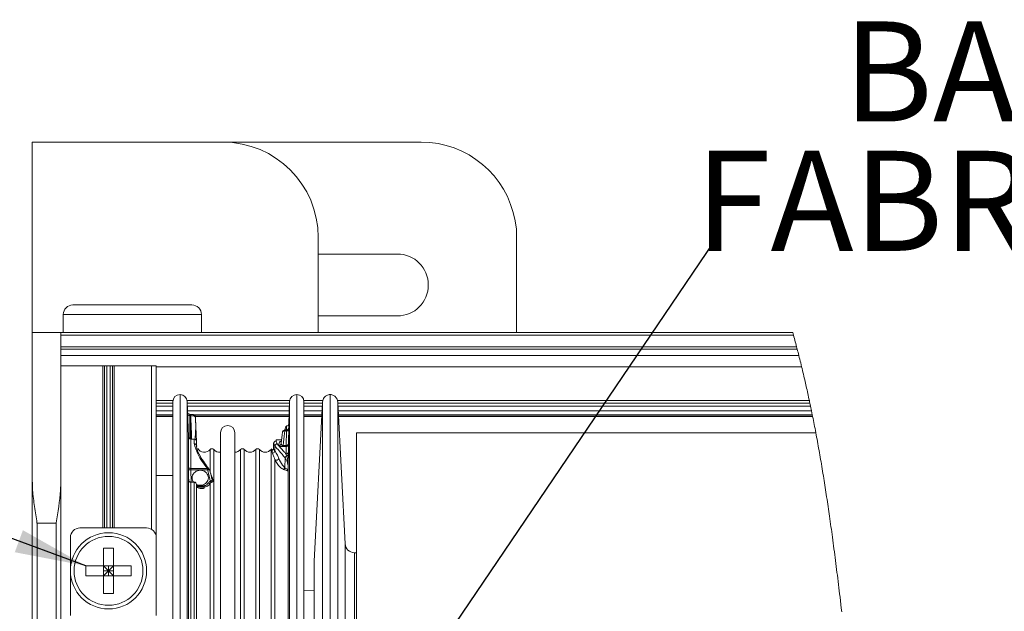
# Model space of a CAD drawing. Units: millimetres. Extents: x 13 to 407, y 10 to 287.
# Drawn here: x 72 to 107, y 110 to 131 of the extents above; entities that cross this region are included whole.
import ezdxf

# ---------------------------------------------------------------- set-up
doc = ezdxf.new("R2010")
doc.units = ezdxf.units.MM
doc.layers.add('BORDTITLE', color=1, linetype='Continuous')
doc.styles.add('SLDTEXTSTYLE3', font='GOTHIC.TTF', dxfattribs={"width": 0.913})
doc.styles.get("Standard").update_dxf_attribs({"font": 'GOTHIC.TTF'})
doc.dimstyles.new('SLDDIMSTYLE3', dxfattribs={"dimtxt": 0.18, "dimasz": 0.62, "dimexe": 0, "dimexo": 0.0625, "dimgap": 0, "dimtad": 0, "dimtih": 1, "dimtoh": 1, "dimdec": 0, "dimrnd": 1e-09, "dimzin": 0, "dimdsep": 46, "dimtxsty": 'Standard', "dimblk1": 'DOT', "dimblk2": 'DOT', "dimsah": 1, "dimcen": 0.09, "dimadec": 0, "dimazin": 0, "dimtfac": 0.62, "dimtdec": 0, "dimtofl": 0, "dimtmove": 0, "dimatfit": 3, "dimldrblk": 'DOT', "dimfxl": 1, "dimfrac": 2, "dimtolj": 1, "dimtzin": 0, "dimarcsym": 0})
doc.dimstyles.new('SLDDIMSTYLE7', dxfattribs={"dimtxt": 0.18, "dimasz": 2.5, "dimexe": 0, "dimexo": 0.0625, "dimgap": 0, "dimtad": 0, "dimtih": 1, "dimtoh": 1, "dimdec": 0, "dimrnd": 1e-09, "dimzin": 0, "dimdsep": 46, "dimtxsty": 'Standard', "dimsah": 1, "dimcen": 0.09, "dimadec": 0, "dimazin": 0, "dimtfac": 2.5, "dimtdec": 0, "dimtofl": 0, "dimtmove": 0, "dimatfit": 3, "dimfxl": 1, "dimfrac": 2, "dimtolj": 1, "dimtzin": 0, "dimarcsym": 0})

# ---------------------------------------------------------------- blocks, each defined once
blk = doc.blocks.new('SW_NOTE_15')
at = {"layer": 'BORDTITLE', "color": 0, "char_height": 3.5, "attachment_point": 2, "style": 'SLDTEXTSTYLE3'}
for s, insert in [('BARREL ASSEMBLY WITH', (31.842, 7.355)), ('FABRIC AND HEM BAR FITTED', (31.681, 2.829))]:
    blk.add_mtext(s, dxfattribs=dict(at, insert=insert))
blk = doc.blocks.new('_DOT')
at = {"color": 0, "linetype": 'ByBlock', "lineweight": -2}
blk.add_line((-0.5, 0), (-1, 0), dxfattribs=at)
at = {"color": 0, "linetype": 'ByBlock', "const_width": 0.5}
blk.add_lwpolyline([(-0.25, 0, 1), (0.25, 0, 1)], format="xyb", close=True, dxfattribs=at)

msp = doc.modelspace()

# ---------------------------------------------------------------- linework, layer by layer
at = {"color": 7, "linetype": 'Continuous', "lineweight": 0}
for p, q in [((72.9315647, 126.7320225), (72.9315647, 120.0653621)), ((79.598225, 126.7320225), (72.9315647, 126.7320225)), ((79.598225, 126.7320225), (86.5315565, 126.7320225)), ((89.8142624, 123.977513), (89.8648866, 123.690318)), ((89.8648866, 123.690318), (89.8648866, 120.0653621)), ((82.9315552, 123.3986923), (82.9315552, 120.0653621)), ((85.6982438, 122.8153615), (82.9315552, 122.8153615)), ((76.4315494, 121.0320303), (74.3482082, 121.0320303)), ((78.5148907, 121.0320303), (76.4315494, 121.0320303)), ((74.014899, 120.6986814), (74.014899, 120.0653621)), ((78.8482396, 120.0653621), (78.8482396, 120.6986814)), ((82.9315552, 120.6486929), (85.6982438, 120.6486929)), ((72.9315647, 120.0653621), (72.9315647, 114.8800561)), ((73.9315717, 120.0653621), (72.9315647, 120.0653621)), ((73.9315717, 114.8800561), (73.9315717, 120.0653621)), ((73.9315717, 120.0653621), (99.5264022, 120.0653621)), ((99.5494493, 119.982015), (73.9315717, 119.982015)), ((73.9315717, 119.5663521), (99.6611882, 119.5663521)), ((99.6816524, 119.4880514), (73.9315717, 119.4880514)), ((73.9315717, 119.2703753), (99.7376411, 119.2703753)), ((99.7389126, 119.2653486), (73.9315717, 119.2653486)), ((75.3970512, 118.8987006), (73.9315717, 118.8987006)), ((75.4559803, 118.8987006), (75.3970512, 118.8987006)), ((75.4559803, 118.8987006), (75.5393076, 118.8987006)), ((75.6571659, 118.8987006), (75.5393076, 118.8987006)), ((75.6571659, 118.8987006), (75.7404932, 118.8987006)), ((75.7994223, 118.8987006), (75.7404932, 118.8987006)), ((77.0982075, 118.8987006), (75.7994223, 118.8987006)), ((77.2649018, 118.8987006), (77.0982075, 118.8987006)), ((77.2649018, 112.8986983), (77.2649018, 118.8987006)), ((77.2649018, 117.6027366), (77.8482326, 117.6027366)), ((77.8482326, 96.7932253), (77.8482326, 117.6486918)), ((78.3911515, 116.4243329), (78.3480772, 117.657414)), ((78.3499845, 117.6027366), (81.9297998, 117.6027366)), ((81.9317071, 117.657414), (81.9044082, 116.8753613)), ((82.4315517, 96.7932253), (82.4315517, 117.6486918)), ((82.4315517, 117.6027366), (83.0827125, 117.6027366)), ((83.0838252, 117.6238367), (82.793034, 112.0751012)), ((83.8716396, 112.6820156), (83.6126376, 117.6238367)), ((83.6137502, 117.6027366), (100.1241971, 117.6027366)), ((77.2649018, 117.1899149), (77.8482326, 117.1899149)), ((77.2649018, 117.1320189), (77.8482326, 117.1320189)), ((78.4397491, 117.2060876), (78.4396299, 117.2052929)), ((78.4741609, 117.2068625), (78.4397491, 117.2068625)), ((78.4741609, 117.1607285), (78.4435241, 117.1607285)), ((78.4779756, 117.2063856), (78.4741609, 117.2064254)), ((78.5821248, 117.1899149), (81.9153754, 117.1899149)), ((78.6334245, 117.1320189), (81.9133489, 117.1320189)), ((78.6357292, 117.1146143), (78.6357292, 117.1161839)), ((82.4315517, 117.1899149), (83.0610959, 117.1899149)), ((82.4315517, 117.1320189), (83.0580362, 117.1320189)), ((83.6353668, 117.1899149), (100.2094317, 117.1899149)), ((83.6383868, 117.1320189), (100.2210745, 117.1320189)), ((81.8215975, 116.7983322), (81.7837684, 116.7803316)), ((80.0149012, 88.7216835), (80.0149012, 116.5653575)), ((81.7647346, 116.6619965), (81.7647346, 116.6265119)), ((81.7647346, 116.6619965), (81.8218359, 116.6619965)), ((81.8199683, 116.6265119), (81.7647346, 116.6265119)), ((81.8044711, 116.1156008), (81.8199683, 116.6265119)), ((100.3314225, 116.5653575), (84.2649111, 116.5653575)), ((84.2649111, 88.5653604), (84.2649111, 116.5653575)), ((78.5914231, 116.3439064), (78.4743993, 116.3439064)), ((78.6790419, 116.139383), (78.6747106, 116.2634799)), ((78.6747106, 116.1017327), (78.6747106, 116.1018917)), ((78.6842474, 116.0953749), (78.6790419, 116.139383)), ((81.3676088, 116.0240282), (81.3739268, 116.1916364)), ((81.417319, 116.1021102), (81.3739268, 116.1916364)), ((81.417319, 116.1021102), (81.4108023, 115.9278263)), ((81.645724, 116.3108457), (81.4567376, 116.3108457)), ((81.4567376, 116.302203), (81.456817, 116.3096536)), ((81.4571747, 116.2715066), (81.4998913, 116.1778876)), ((81.7089447, 116.1156008), (81.8044711, 116.1156008)), ((81.7089447, 116.1156008), (81.7089447, 116.0806724)), ((81.8044711, 116.0806724), (81.7089447, 116.0806724)), ((81.8044313, 115.8160874), (81.8044711, 116.0806724)), ((81.8044711, 116.0806724), (81.8044711, 116.1156008)), ((81.8877586, 116.1597281), (81.8877189, 115.8935337)), ((81.8877189, 115.8935337), (81.887401, 115.8203392)), ((81.765887, 115.3393695), (81.7753443, 115.6865467)), ((77.2649018, 115.0653669), (77.8482326, 115.0653669)), ((78.4743993, 115.3083154), (79.0608295, 115.3083154)), ((79.0608295, 115.2631351), (78.476108, 115.2631351)), ((79.0608295, 115.2631351), (79.0608295, 115.3083154)), ((79.1263946, 115.2638504), (79.1407792, 115.2425119)), ((81.8819571, 115.3434822), (81.8786987, 115.2247497)), ((72.9315647, 114.8800561), (72.9315647, 99.8672156)), ((73.9315717, 99.8672156), (73.9315717, 114.8800561)), ((78.4764656, 114.8286967), (78.4743993, 114.8286967)), ((78.5914231, 114.837856), (78.4764656, 114.837856)), ((78.4764656, 114.8286967), (78.4764656, 114.837856)), ((78.5914231, 114.8286967), (78.4764656, 114.8286967)), ((78.6790419, 114.6945863), (78.6747106, 114.7571116)), ((78.6790419, 114.6945863), (78.678883, 114.6976857)), ((78.9455144, 114.7109974), (78.9455144, 114.6671681)), ((78.9455144, 114.6262198), (78.9455144, 114.6671681)), ((73.0982193, 102.2766738), (73.0982193, 113.398682)), ((73.0982193, 113.398682), (73.7648774, 113.398682)), ((73.7648774, 113.398682), (73.7648774, 102.2766738)), ((76.9315529, 113.2320274), (74.5982298, 113.2320274)), ((74.2648809, 110.1653485), (74.2648809, 112.8986983)), ((77.2649018, 110.1653485), (77.2649018, 112.8986983)), ((75.424668, 111.9055856), (75.424668, 112.5213811)), ((75.7718055, 111.9055856), (75.7718055, 112.5213811)), ((84.2649111, 112.3647202), (84.1971207, 112.3662103)), ((75.424668, 111.9055856), (74.8088726, 111.9055856)), ((75.424668, 111.5584482), (75.424668, 111.9055856)), ((75.424668, 111.9055856), (75.7718055, 111.9055856)), ((75.5982368, 111.7320169), (75.424668, 111.9055856)), ((75.7718055, 111.9055856), (75.5982368, 111.7320169)), ((75.5982368, 111.9055856), (75.5982368, 111.7320169)), ((76.3876009, 111.9055856), (75.7718055, 111.9055856)), ((75.7718055, 111.5584482), (75.7718055, 111.9055856)), ((75.5982368, 111.7320169), (75.424668, 111.7320169)), ((75.424668, 111.5584482), (75.5982368, 111.7320169)), ((75.5982368, 111.7320169), (75.7718055, 111.5584482)), ((75.7718055, 111.7320169), (75.5982368, 111.7320169)), ((75.5982368, 111.7320169), (75.5982368, 111.5584482)), ((75.424668, 111.5584482), (74.8088726, 111.5584482)), ((75.424668, 110.9426726), (75.424668, 111.5584482)), ((75.424668, 111.5584482), (75.7718055, 111.5584482)), ((75.7718055, 110.9426726), (75.7718055, 111.5584482)), ((76.3876009, 111.5584482), (75.7718055, 111.5584482)), ((82.7925571, 111.0474774), (82.4315517, 111.0537756))]:
    msp.add_line(p, q, dxfattribs=at)
at = {"color": 8, "linetype": 'Continuous', "lineweight": 0}
for p, q in [((76.4315494, 120.6986814), (74.014899, 120.6986814)), ((78.8482396, 120.6986814), (76.4315494, 120.6986814)), ((75.3970512, 118.8987006), (75.3970512, 113.2320274)), ((75.4559803, 113.2320274), (75.4559803, 118.8987006)), ((75.5393076, 118.8987006), (75.5393076, 113.2320274)), ((75.6571659, 113.2320274), (75.6571659, 118.8987006)), ((75.7404932, 118.8987006), (75.7404932, 113.2320274)), ((75.7994223, 113.2320274), (75.7994223, 118.8987006)), ((77.0982075, 118.8987006), (77.0982075, 113.1873636)), ((99.836704, 118.8715606), (77.2649018, 118.8715606)), ((78.0982145, 96.69754), (78.0982145, 117.8986936)), ((82.1815698, 96.69754), (82.1815698, 117.8986936)), ((83.3482314, 94.4399346), (83.3482314, 117.8820043)), ((77.8511334, 117.6867991), (77.2649018, 117.6867991)), ((77.8482326, 117.4950708), (77.2649018, 117.4950708)), ((81.9344887, 117.6867991), (78.3452956, 117.6867991)), ((78.3480772, 96.7898676), (78.3480772, 117.657414)), ((81.9260248, 117.4950708), (78.3537595, 117.4950708)), ((81.9317071, 96.7898676), (81.9317071, 117.657414)), ((83.0927261, 117.6867991), (82.4286509, 117.6867991)), ((83.07707, 117.4950708), (82.4315517, 117.4950708)), ((83.0851365, 87.5068216), (83.0851365, 117.6398505)), ((100.1063554, 117.6867991), (83.6037366, 117.6867991)), ((100.1468071, 117.4950708), (83.6193928, 117.4950708)), ((77.8482326, 117.3276413), (77.2649018, 117.3276413)), ((77.8482326, 117.1441782), (77.2649018, 117.1441782)), ((81.9201835, 117.3276413), (78.3596007, 117.3276413)), ((78.4741609, 117.1607285), (78.4741609, 117.2068625)), ((81.913786, 117.1441782), (78.6294111, 117.1441782)), ((83.0682882, 117.3276413), (82.4315517, 117.3276413)), ((83.058672, 117.1441782), (82.4315517, 117.1441782)), ((100.1814175, 117.3276413), (83.6281348, 117.3276413)), ((100.2186505, 117.1441782), (83.637751, 117.1441782)), ((78.3911515, 115.3826822), (78.3911515, 116.4243329)), ((78.4743993, 116.3439064), (78.4743993, 115.3083154)), ((78.5914231, 116.1813645), (78.5914231, 116.3439064)), ((78.6747106, 116.2634799), (78.6747106, 116.1019712)), ((78.6790419, 116.139085), (78.6790419, 116.139383)), ((81.3739268, 116.1916364), (81.3734897, 116.1852388)), ((81.456817, 116.3096536), (81.4571747, 116.2715066)), ((79.1486868, 115.1779998), (79.1486868, 115.9759669)), ((79.2756844, 97.4333394), (79.2756844, 115.9759669)), ((80.2153715, 97.4333394), (80.2153715, 115.9759669)), ((80.3423691, 97.4333394), (80.3423691, 115.9759669)), ((80.7487139, 97.4333394), (80.7487139, 115.9759669)), ((80.8756718, 97.4333394), (80.8756718, 115.9759669)), ((81.2820562, 97.4333394), (81.2820562, 115.9759669)), ((81.4090141, 89.154751), (81.4090141, 115.6246969)), ((78.476108, 115.2631351), (78.4872342, 114.837856)), ((81.8786987, 88.9913349), (81.8786987, 115.2247497)), ((78.3911515, 88.706385), (78.3911515, 114.9352897)), ((78.4743993, 114.8286967), (78.4743993, 88.7868115)), ((78.5914231, 114.8286967), (78.5914231, 114.837856)), ((78.5914231, 88.7868115), (78.5914231, 114.8286967)), ((78.6747106, 114.7571116), (78.6745517, 114.7603103)), ((78.6747106, 114.7571116), (78.6747106, 88.8672381)), ((78.677969, 114.7109974), (78.9455144, 114.7109974)), ((78.6790419, 88.9913349), (78.6790419, 114.6945863)), ((78.9455144, 114.6671681), (78.6945391, 114.6671681)), ((79.1486868, 89.154751), (79.1486868, 114.7812514)), ((78.760144, 114.6262198), (78.9455144, 114.6262198)), ((83.8716396, 97.2043384), (83.8716396, 112.6820156)), ((84.1971207, 112.3662103), (84.1971207, 97.3716884)), ((82.793034, 112.0751012), (82.793034, 97.5259651))]:
    msp.add_line(p, q, dxfattribs=at)
at = {"color": 7, "linetype": 'Continuous', "lineweight": 0, "flags": 128}
for points in [[(101.2395192, 110.2920481), (101.2242206, 110.422185), (101.2088824, 110.5522423), (101.1934646, 110.6821804), (101.1780072, 110.8120192), (101.1648147, 110.922109), (101.1515824, 111.0321193), (101.1383105, 111.1420501), (101.1249193, 111.2519015), (101.1115281, 111.3616932), (101.0980177, 111.4713856), (101.0852623, 111.57476), (101.0723877, 111.6780548), (101.0595131, 111.7812702), (101.0465193, 111.884426), (101.0334858, 111.9875221), (101.020333, 112.0905388), (101.0071405, 112.193476), (100.9938686, 112.2963537), (100.9805171, 112.3991518), (100.9670862, 112.5018903), (100.9538142, 112.6027215), (100.9404231, 112.7034733), (100.9269921, 112.8041654), (100.913442, 112.904778), (100.9008456, 112.9978407), (100.8881299, 113.0908637), (100.8753745, 113.1838072), (100.8624999, 113.2766911), (100.8495458, 113.3695154), (100.836552, 113.4622801), (100.8233993, 113.5549852), (100.8113194, 113.6399218), (100.7991203, 113.724779), (100.7868815, 113.8095964), (100.7745235, 113.8943741), (100.762086, 113.9790921), (100.7496087, 114.0637506), (100.7370123, 114.1483495), (100.7243364, 114.2329086), (100.7115412, 114.3174081), (100.6987064, 114.401848), (100.6857523, 114.4862482), (100.6727187, 114.5705888), (100.6603607, 114.6500616), (100.6478835, 114.7294749), (100.6353665, 114.8088484), (100.6227303, 114.8881822), (100.6100146, 114.9674563), (100.5964248, 115.051479), (100.5827555, 115.135462), (100.5689669, 115.2193654), (100.5550989, 115.3032292), (100.5411117, 115.3870333), (100.5270052, 115.4707778), (100.5136141, 115.5496944), (100.5001434, 115.6285513), (100.4865536, 115.7073685), (100.4728842, 115.7861261), (100.4590957, 115.864844), (100.4451879, 115.9435023), (100.4312007, 116.0221208), (100.417134, 116.1006797), (100.4029481, 116.179179), (100.388643, 116.2576386), (100.3744968, 116.3346478), (100.3602314, 116.4115974), (100.3458866, 116.4885073), (100.3314225, 116.5653575), (100.3179519, 116.6363467), (100.3044018, 116.7072762), (100.2907722, 116.7781859), (100.2770234, 116.8490359), (100.2631553, 116.9198462), (100.2492476, 116.9906168), (100.2352206, 117.0613477), (100.2210745, 117.1320189), (100.2186505, 117.1441782), (100.2094317, 117.1899149), (100.1954842, 117.258798), (100.1814175, 117.3276413), (100.1699337, 117.383471), (100.1584101, 117.4392808), (100.1468071, 117.4950708), (100.1355219, 117.5489136), (100.1241971, 117.6027366), (100.1152961, 117.6447778), (100.1063554, 117.6867991), (100.0930437, 117.7490462), (100.0796525, 117.8112536), (100.0661819, 117.8734212), (100.0526317, 117.935569), (100.0390021, 117.997677), (100.0252533, 118.0597453), (100.0122198, 118.1182373), (99.9991465, 118.1766896), (99.985954, 118.2351221), (99.972682, 118.2935147), (99.9593703, 118.3518677), (99.9443897, 118.4169758), (99.9292899, 118.4820442), (99.9141105, 118.547053), (99.8988518, 118.612042), (99.8834738, 118.6769713), (99.8679766, 118.7418807), (99.8523999, 118.8067306), (99.836704, 118.8715606), (99.8206902, 118.9373045), (99.8045572, 119.0029888), (99.788305, 119.0686334), (99.7719733, 119.1342581), (99.7554827, 119.1998232), (99.7389126, 119.2653486), (99.7376411, 119.2703753), (99.723773, 119.324834), (99.7098256, 119.3792729), (99.6957986, 119.4336721), (99.6816524, 119.4880514), (99.6714402, 119.5272117), (99.6611882, 119.5663521), (99.645532, 119.6258375), (99.6297567, 119.6852832), (99.6139018, 119.744709), (99.5979278, 119.8040951), (99.5818743, 119.8634415), (99.5657015, 119.9227481), (99.5494493, 119.982015), (99.5379258, 120.0236985), (99.5264022, 120.0653621)], [(78.6522596, 116.7798945), (78.6630679, 116.4865403), (78.6706575, 116.2807255)], [(80.0149012, 116.5653575), (79.9958675, 116.661023), (79.941667, 116.742125), (79.8605649, 116.7963255), (79.7648796, 116.8153593), (79.669234, 116.7963255), (79.588132, 116.742125), (79.5339315, 116.661023), (79.5148977, 116.5653575), (79.5148977, 116.5042032), (79.5148977, 116.3212765), (79.5148977, 116.0181869), (79.5148977, 115.5975768), (79.5148977, 115.0631218), (79.5148977, 114.4194711), (79.5148977, 113.6722673), (79.5148977, 112.828047), (79.5148977, 111.8941614), (79.5148977, 110.8787764), (79.5148977, 109.7907731)], [(81.6818842, 116.5886033), (81.6707977, 116.4869973), (81.6386509, 116.1924709)], [(81.7647346, 116.6265119), (81.7444691, 116.4410024), (81.7215411, 116.2312139), (81.7089447, 116.1156008)], [(81.8199683, 116.6265119), (81.8359821, 116.6270483), (81.8513998, 116.6293332), (81.8656254, 116.6332472), (81.8781821, 116.6386514), (81.8885533, 116.6453668), (81.8963417, 116.6531353), (81.9013087, 116.6616588), (81.9032558, 116.6706193)], [(81.8044711, 116.1156008), (81.8204451, 116.1161571), (81.8358628, 116.118422), (81.8500885, 116.1223361), (81.8626452, 116.1277601), (81.8730164, 116.1344756), (81.8808047, 116.142244), (81.8858115, 116.1507675), (81.8877586, 116.1597281)], [(78.3928204, 115.2923414), (78.3947675, 115.2862816), (78.3997743, 115.2805397), (78.4075626, 115.2753342), (78.4179338, 115.2708639), (78.4304905, 115.2673074), (78.4447162, 115.2647643), (78.4601339, 115.2633537), (78.476108, 115.2631351)], [(78.6964067, 114.745886), (78.709639, 114.7410978), (78.7574816, 114.7292762), (78.8067945, 114.7253025), (78.8561074, 114.7292762), (78.9039104, 114.7410978), (78.9488125, 114.7603699), (78.9893437, 114.7865364), (79.0243515, 114.8188024), (79.052763, 114.8561943), (79.0736644, 114.8975401), (79.0864993, 114.9416078), (79.0907908, 114.9870663), (79.0864993, 115.0325248), (79.0736644, 115.0765925), (79.052763, 115.1179581), (79.0243515, 115.1553302), (78.9893437, 115.1875962), (78.9488125, 115.2137626), (78.9039104, 115.2330546), (78.8561074, 115.2448564), (78.8067945, 115.24883), (78.7574816, 115.2448564), (78.709639, 115.2330546), (78.6647765, 115.2137626), (78.6242056, 115.1875962), (78.5891978, 115.1553302), (78.560826, 115.1179581), (78.5398849, 115.0765925), (78.5270898, 115.0325248), (78.5227585, 114.9870663)], [(79.1407792, 115.2425119), (79.1419713, 115.2497042), (79.1416932, 115.2512738)], [(82.793034, 112.0751012), (82.7929148, 112.0729356), (82.7928353, 112.0707501), (82.7927558, 112.0685646), (82.7926763, 112.0663791), (82.7926366, 112.0642134), (82.7925969, 112.0620279), (82.7925571, 112.0598424), (82.7925571, 112.0576569), (82.7925571, 111.9979728), (82.7925571, 111.8196755), (82.7925571, 111.5249901), (82.7925571, 111.1176321), (82.7925571, 110.6027274), (82.7925571, 109.9867333)]]:
    msp.add_lwpolyline(points, dxfattribs=at)
at = {"color": 8, "linetype": 'Continuous', "lineweight": 0, "flags": 128}
for points in [[(81.7647346, 116.6265119), (81.7488798, 116.6268298), (81.7335813, 116.6253993), (81.7194351, 116.62228), (81.7069579, 116.6175712), (81.6966264, 116.6114717), (81.6888381, 116.60418), (81.6837915, 116.5959943), (81.6818842, 116.5885835)], [(79.1416932, 115.2512738), (79.139309, 115.2560223), (79.1329114, 115.2611682), (79.1230965, 115.2648637), (79.1103411, 115.2669896), (79.0952015, 115.2674068), (79.0784328, 115.2660955), (79.0608295, 115.2631351)]]:
    msp.add_lwpolyline(points, dxfattribs=at)
at = {"color": 7, "linetype": 'Continuous', "lineweight": 0}
for centre, radius in [((75.5982191, 111.7320084), 1.3333279), ((75.5982208, 111.7320149), 1.2038253)]:
    msp.add_circle(centre, radius, dxfattribs=at)
for centre, radius, start, end in [((79.5982102, 123.3986774), 3.333345, 0.00025523, 89.99974477), ((86.531561, 123.3986791), 3.3333433, 10.00008512, 90.00007665), ((85.6982103, 121.7320272), 1.0833343, 270.00177334, 89.99822666), ((74.3482369, 120.6986924), 0.3333379, 90.00493665, 180.00189363), ((78.5149017, 120.6986924), 0.3333379, 359.99810625, 90.00189375), ((78.09827, 117.6486562), 0.2500374, 90.01271049, 179.99184312), ((78.0982271, 117.6486913), 0.2500023, 1.99948082, 90.00288629), ((82.1815572, 117.6486913), 0.2500023, 89.99711371, 178.00051918), ((82.1815143, 117.6486562), 0.2500374, 0.00815688, 89.98728951), ((78.5524359, 117.1121287), 0.0833919, 2.78732448, 58.64031583), ((78.6391334, 116.7983323), 0.0118137, 355.36942619, 20.57854071), ((81.8216891, 116.8817795), 0.083328, 269.99163484, 357.96354651), ((81.8222617, 116.7449251), 0.0829297, 269.70580729, 357.68044314), ((78.474423, 116.4272283), 0.0833219, 181.99137546, 269.98366582), ((81.7680826, 116.5789089), 0.0867419, 165.38049538, 173.58309057), ((78.5913707, 116.2605137), 0.0833927, 2.03834231, 89.96402479), ((81.4570816, 116.1882844), 0.0832223, 89.93593023, 177.69162377), ((81.5010725, 116.0937235), 0.0841724, 90.80406564, 174.28172038), ((81.5570539, 116.2025036), 0.0822014, 269.23708003, 354.59156777), ((81.8051428, 116.1633655), 0.0826958, 269.53457108, 357.47895533), ((78.9455267, 116.1486899), 0.2666594, 211.27878782, 319.62942158), ((79.2121856, 115.9219952), 0.0833369, 40.3633479, 139.6366521), ((79.4788349, 116.14865), 0.2666263, 220.36537223, 277.77341356), ((80.012206, 116.1486616), 0.2666452, 270.57914539, 319.63481096), ((80.2788703, 115.9219952), 0.0833369, 40.3633479, 139.6366521), ((80.5455415, 116.1487151), 0.2666851, 220.37299582, 319.62700418), ((80.8121928, 115.9220382), 0.083294, 40.34968107, 139.65031893), ((81.078864, 116.1487581), 0.2667281, 220.37726371, 319.62273629), ((81.3449646, 115.9228281), 0.0823481, 117.8820012, 139.81217038), ((81.284655, 116.0273096), 0.0830187, 291.40847704, 357.73471427), ((81.3270868, 115.9361832), 0.0841315, 276.69314977, 354.29929062), ((81.805799, 115.8981244), 0.0820484, 269.04489226, 356.79254916), ((78.4715327, 115.3888846), 0.0806202, 184.41236245, 272.03769679), ((81.468955, 115.687336), 0.0866981, 226.26101991, 346.49925985), ((79.060176, 115.2309797), 0.0840053, 13.97987306, 37.3552081), ((78.77155, 114.9883362), 0.2487947, 180.2924532, 217.2171036), ((78.5914002, 114.7545019), 0.0833541, 3.99586404, 89.98426188), ((78.5955163, 114.749215), 0.0795871, 5.69422618, 92.94803338), ((79.1429966, 114.8854916), 0.1043953, 236.40169332, 273.12450152), ((79.3297032, 114.9464571), 0.1871009, 205.25696411, 219.99111369), ((74.5982188, 112.8986895), 0.3333379, 89.99810624, 179.99847873), ((76.931564, 112.8986895), 0.3333379, 0.00152127, 90.00189376), ((84.2044639, 112.6994078), 0.3332784, 182.99135082, 268.73749185), ((75.5982368, 109.5346271), 2.991793, 86.67412068, 93.32587932), ((77.7957789, 111.7320169), 2.9919451, 176.67428997, 183.32571003), ((73.3927916, 111.7320169), 2.9998349, 356.68304658, 3.31695342), ((75.5982368, 113.9294265), 2.991793, 266.67412068, 273.32587932)]:
    msp.add_arc(centre, radius, start, end, dxfattribs=at)
at = {"color": 8, "linetype": 'Continuous', "lineweight": 0}
for centre, radius, start, end in [((78.430996, 117.264744), 0.1047673, 230.67819324, 276.86787861), ((78.5560491, 117.1190799), 0.0755645, 5.70758452, 57.91119405), ((78.6180004, 117.1147113), 0.0177899, 4.74828781, 41.91256408), ((81.763942, 116.5793824), 0.0826179, 89.45030989, 164.97349852), ((79.0704005, 115.2362226), 0.0727254, 38.95963993, 97.56226494), ((78.5218141, 114.8300072), 0.0474329, 170.47533896, 181.58310498), ((79.2643976, 114.9906827), 0.06111, 209.91695897, 254.57817519)]:
    msp.add_arc(centre, radius, start, end, dxfattribs=at)
at = {"color": 7, "linetype": 'Continuous', "lineweight": 0}
for points, knots in [([(83.3482314, 117.8977995), (83.3274944, 117.8963733), (83.286582, 117.8935595), (83.229839, 117.8719869), (83.1815957, 117.8409464), (83.1337856, 117.7929012), (83.0959403, 117.7277826), (83.0884651, 117.6726474), (83.0851365, 117.6480958)], [0, 0, 0, 0, 0.1556142833, 0.3070157092, 0.4506599541, 0.5840541089, 0.8147795222, 1, 1, 1, 1]), ([(83.6113263, 117.6480958), (83.6079976, 117.6726474), (83.6005224, 117.7277826), (83.5626772, 117.7929012), (83.5148671, 117.8409464), (83.4666237, 117.8719869), (83.4098807, 117.8935595), (83.3689683, 117.8963733), (83.3482314, 117.8977995)], [0, 0, 0, 0, 0.18522047778, 0.41594589107, 0.54934004588, 0.69298429082, 0.8443857167, 1, 1, 1, 1]), ([(78.4399478, 117.2076969), (78.430979, 117.2081554), (78.4136579, 117.2090408), (78.3919217, 117.2207365), (78.3764141, 117.2349037), (78.3668616, 117.2484674), (78.3633004, 117.257318), (78.3619055, 117.2607848)], [0, 0, 0, 0, 0.2647855857, 0.5113665365, 0.7159941875, 0.8887549781, 1, 1, 1, 1]), ([(78.445352, 116.3502046), (78.4443804, 116.5614587), (78.4430696, 116.8464926), (78.4403372, 117.1315158), (78.4396299, 117.2052929)], [0, 0, 0, 0, 0.7411541959, 1, 1, 1, 1]), ([(78.631239, 117.1265949), (78.622541, 117.1322818), (78.6015261, 117.1460218), (78.5594822, 117.1550213), (78.5158252, 117.1605288), (78.4863123, 117.1606702), (78.4741609, 117.1607285)], [0, 0, 0, 0, 0.189705164, 0.4583407006, 0.776980168, 1, 1, 1, 1]), ([(78.5960325, 117.1826828), (78.595312, 117.183304), (78.5892142, 117.1885616), (78.5710102, 117.1948413), (78.5397501, 117.2031636), (78.5070168, 117.2065035), (78.4850852, 117.2064145), (78.4779756, 117.2063856)], [0, 0, 0, 0, 0.0233627738, 0.1977304091, 0.4602270213, 0.8250205951, 1, 1, 1, 1]), ([(78.6501933, 116.8024847), (78.6472014, 116.8547662), (78.6412655, 116.9584926), (78.634737, 117.066517), (78.6314904, 117.1222768), (78.631239, 117.1265949)], [0, 0, 0, 0, 0.4838883577, 0.9600323488, 1, 1, 1, 1]), ([(78.6357292, 117.1146143), (78.6359276, 117.1103625), (78.6384844, 117.0555622), (78.6437132, 116.949825), (78.6485038, 116.8483282), (78.6509085, 116.7973785)], [0, 0, 0, 0, 0.0402058016, 0.5182000717, 1, 1, 1, 1]), ([(78.6514648, 116.7878219), (78.6502665, 116.7631902), (78.6443888, 116.6423743), (78.6340217, 116.4915471), (78.6280224, 116.3651814), (78.6265898, 116.3350055)], [0, 0, 0, 0, 0.1631350899, 0.8001580236, 1, 1, 1, 1]), ([(78.6522596, 116.7798945), (78.6522184, 116.7809616), (78.6521306, 116.7832394), (78.6516909, 116.7872295), (78.6511397, 116.7917917), (78.6507297, 116.7958413), (78.6503658, 116.7993743), (78.6502606, 116.8012717), (78.6501933, 116.8024847)], [0, 0, 0, 0, 0.1411487239, 0.3012890368, 0.5304606814, 0.7488045266, 0.8394174318, 1, 1, 1, 1]), ([(78.6521801, 116.78057), (78.6521961, 116.7808946), (78.6523176, 116.7833561), (78.651694, 116.7876434), (78.6513635, 116.7927346), (78.651093, 116.7963379), (78.6509868, 116.798107), (78.6509483, 116.7987495)], [0, 0, 0, 0, 0.053455436, 0.4054153442, 0.7083015875, 0.8940660133, 1, 1, 1, 1]), ([(81.8216769, 116.7984514), (81.8094243, 116.7784333), (81.7834103, 116.735932), (81.771196, 116.6875766), (81.7647346, 116.6619965)], [0, 0, 0, 0, 0.4710000064, 1, 1, 1, 1]), ([(81.8216769, 116.7984514), (81.8239831, 116.8033161), (81.8273578, 116.8104347), (81.8295319, 116.8044267), (81.8302203, 116.8025244)], [0, 0, 0, 0, 0.6833728408, 1, 1, 1, 1]), ([(81.8218359, 116.6619965), (81.8218267, 116.695448), (81.8218143, 116.740933), (81.8217057, 116.7864179), (81.8216769, 116.7984514)], [0, 0, 0, 0, 0.73543930999, 1, 1, 1, 1]), ([(81.9051234, 116.7415687), (81.9050984, 116.739721), (81.90496, 116.7294872), (81.9043233, 116.7058367), (81.9036625, 116.6840366), (81.9032558, 116.6706193)], [0, 0, 0, 0, 0.0781095747, 0.4326053365, 1, 1, 1, 1]), ([(81.9049645, 116.8788184), (81.9049932, 116.866712), (81.9051018, 116.8209622), (81.9051143, 116.7752123), (81.9051234, 116.7415687)], [0, 0, 0, 0, 0.2646211351, 1, 1, 1, 1]), ([(81.8199683, 116.6265119), (81.8203748, 116.63322), (81.8210353, 116.6441171), (81.8216729, 116.6559466), (81.8218109, 116.6610693), (81.8218359, 116.6619965)], [0, 0, 0, 0, 0.567375432, 0.9216920516, 1, 1, 1, 1]), ([(81.9032558, 116.6706193), (81.9018495, 116.6247437), (81.8966291, 116.4544483), (81.8915035, 116.28415), (81.8877586, 116.1597281)], [0, 0, 0, 0, 0.2693885469, 1, 1, 1, 1]), ([(79.0608295, 115.3083154), (78.9320804, 115.4737275), (78.7251681, 115.7395606), (78.6280938, 116.060229), (78.5914231, 116.1813645)], [0, 0, 0, 0, 0.6222405607, 1, 1, 1, 1]), ([(78.6747106, 116.1018917), (78.6734533, 116.11111), (78.6709362, 116.1295654), (78.6596055, 116.1475531), (78.645431, 116.1625101), (78.6306854, 116.1728444), (78.6100061, 116.1801587), (78.5975785, 116.1809651), (78.5914231, 116.1813645)], [0, 0, 0, 0, 0.2182865604, 0.4370149718, 0.4866849061, 0.7064500151, 0.854605748, 1, 1, 1, 1]), ([(78.5914231, 116.1813645), (78.5975782, 116.1809718), (78.6100039, 116.180179), (78.6306843, 116.1728886), (78.6454344, 116.1625676), (78.6596008, 116.1476162), (78.6709411, 116.1296417), (78.6734547, 116.1111903), (78.6747106, 116.1019712)], [0, 0, 0, 0, 0.1454195506, 0.293567698, 0.5133070007, 0.5629914386, 0.7816497004, 1, 1, 1, 1]), ([(78.6747106, 116.1017327), (78.6757709, 116.0895583), (78.687118, 115.959271), (78.8301555, 115.67741), (79.0004692, 115.4409992), (79.1019965, 115.3000701)], [0, 0, 0, 0, 0.03996607727, 0.42770544115, 1, 1, 1, 1]), ([(81.3739666, 116.2269422), (81.3728507, 116.1975175), (81.3706188, 116.1386686), (81.3684267, 116.0798182), (81.3673306, 116.0503933)], [0, 0, 0, 0, 0.50000422397, 1, 1, 1, 1]), ([(81.367569, 116.0574266), (81.367584, 116.0544596), (81.3676403, 116.0433269), (81.3676221, 116.032194), (81.3676088, 116.0240282)], [0, 0, 0, 0, 0.2665099789, 1, 1, 1, 1]), ([(81.7753443, 115.6865069), (81.7035273, 115.7674552), (81.5821613, 115.9042525), (81.4651075, 116.0447504), (81.417319, 116.1021102)], [0, 0, 0, 0, 0.591738789, 1, 1, 1, 1]), ([(81.4998913, 116.1778876), (81.5464507, 116.1185091), (81.6230274, 116.0208487), (81.7292226, 115.9042246), (81.7826087, 115.8416613), (81.8044313, 115.8160874)], [0, 0, 0, 0, 0.4783645419, 0.7867715367, 1, 1, 1, 1]), ([(81.5559594, 116.1203095), (81.5587276, 116.1741192), (81.5625694, 116.2487971), (81.6275622, 116.2678355), (81.645724, 116.2731557)], [0, 0, 0, 0, 0.7205562551, 1, 1, 1, 1]), ([(81.7089447, 116.0806724), (81.6946081, 116.0809642), (81.6676128, 116.0815136), (81.6281659, 116.0854681), (81.5951022, 116.0933036), (81.5648078, 116.1001454), (81.5582388, 116.1151153), (81.5559594, 116.1203095)], [0, 0, 0, 0, 0.2614851053, 0.4923701068, 0.7134151629, 0.9005604986, 1, 1, 1, 1]), ([(81.6388894, 116.1947557), (81.6384852, 116.1843609), (81.6377165, 116.1645885), (81.6500312, 116.1393822), (81.665941, 116.1253427), (81.6787411, 116.1194679), (81.6890694, 116.1165282), (81.6986931, 116.1151835), (81.7058841, 116.1154762), (81.7089447, 116.1156008)], [0, 0, 0, 0, 0.2523097849, 0.4799259775, 0.6612813559, 0.7631207942, 0.8233725534, 0.9248239541, 1, 1, 1, 1]), ([(81.314958, 115.9500191), (81.3149771, 115.9581386), (81.3150014, 115.9684702), (81.3149329, 115.9788015), (81.3149182, 115.9810135)], [0, 0, 0, 0, 0.7858944193, 1, 1, 1, 1]), ([(81.3368925, 115.8526251), (81.3292899, 115.8743941), (81.318204, 115.9061373), (81.3157341, 115.9395274), (81.314958, 115.9500191)], [0, 0, 0, 0, 0.6857859954, 1, 1, 1, 1]), ([(81.4090141, 115.6246969), (81.400817, 115.6547889), (81.3798603, 115.7317222), (81.3531533, 115.8068706), (81.3368925, 115.8526251)], [0, 0, 0, 0, 0.3911445115, 1, 1, 1, 1]), ([(81.3676088, 116.0240282), (81.3692094, 116.0132876), (81.3744956, 115.977815), (81.3958875, 115.9483616), (81.4108023, 115.9278263)], [0, 0, 0, 0, 0.3027856575, 1, 1, 1, 1]), ([(81.4108023, 115.9278263), (81.443444, 115.8789343), (81.4987072, 115.7961589), (81.5374133, 115.7045819), (81.5532574, 115.6670957)], [0, 0, 0, 0, 0.590659224, 1, 1, 1, 1]), ([(81.7753443, 115.6865268), (81.7782181, 115.6953601), (81.7840065, 115.7131515), (81.8029141, 115.7346155), (81.8195634, 115.7449979), (81.8288551, 115.7486304), (81.8294255, 115.7488534)], [0, 0, 0, 0, 0.3228157664, 0.6501887089, 0.9785247923, 1, 1, 1, 1]), ([(81.8294255, 115.7488534), (81.8279423, 115.7532293), (81.820266, 115.7758768), (81.811502, 115.7981322), (81.8044313, 115.8160874)], [0, 0, 0, 0, 0.1932171174, 1, 1, 1, 1]), ([(81.8294255, 115.7488534), (81.8373021, 115.7519263), (81.8528954, 115.7580099), (81.8712834, 115.7751478), (81.884194, 115.7963221), (81.8863369, 115.8123569), (81.887401, 115.8203193)], [0, 0, 0, 0, 0.25705181468, 0.50888446529, 0.75612444748, 1, 1, 1, 1]), ([(81.8819571, 115.3439193), (81.8812807, 115.3963238), (81.8804607, 115.4598527), (81.8703729, 115.5658461), (81.858706, 115.6496597), (81.8379737, 115.7199087), (81.8294255, 115.7488732)], [0, 0, 0, 0, 0.3831554978, 0.4644912096, 0.7792033143, 1, 1, 1, 1]), ([(81.887401, 115.8203392), (81.8870983, 115.7866359), (81.8863446, 115.7027243), (81.8851467, 115.6057026), (81.8836369, 115.4808178), (81.8827162, 115.4061399), (81.8819571, 115.3445749)], [0, 0, 0, 0, 0.2125152537, 0.5291029945, 0.611789651, 1, 1, 1, 1]), ([(78.3928204, 115.2923414), (78.3926732, 115.298017), (78.3921484, 115.3182477), (78.3914535, 115.3483598), (78.3912384, 115.3728008), (78.3911515, 115.3826822)], [0, 0, 0, 0, 0.1885027967, 0.6719139857, 1, 1, 1, 1]), ([(81.7202696, 115.2786522), (81.6779827, 115.3038779), (81.5414027, 115.3853531), (81.4630842, 115.5269441), (81.4090141, 115.6246969)], [0, 0, 0, 0, 0.3096122629, 1, 1, 1, 1]), ([(81.5532574, 115.6670957), (81.5899776, 115.5828901), (81.643172, 115.4609068), (81.7368693, 115.3680935), (81.765887, 115.3393496)], [0, 0, 0, 0, 0.6903039509, 1, 1, 1, 1]), ([(81.8819174, 115.3432438), (81.8819174, 115.3432504), (81.8819174, 115.3635525), (81.8803208, 115.4180815), (81.8630086, 115.5041794), (81.840173, 115.6041608), (81.7753421, 115.652501), (81.7753443, 115.68654), (81.7753443, 115.6865467)], [0, 0, 0, 0, 0.0000543554, 0.1666270673, 0.4462345767, 0.7206331581, 0.9999456446, 1, 1, 1, 1]), ([(78.4743993, 115.3083154), (78.4745025, 115.3033678), (78.4747575, 115.2911368), (78.475434, 115.2760788), (78.4759604, 115.2659695), (78.476108, 115.2631351)], [0, 0, 0, 0, 0.3283395606, 0.8116813586, 1, 1, 1, 1]), ([(79.1604885, 114.8666252), (79.1508836, 114.9047915), (79.1176244, 115.0369516), (79.0844345, 115.169129), (79.0608295, 115.2631351)], [0, 0, 0, 0, 0.288788932, 1, 1, 1, 1]), ([(79.1407792, 115.2425119), (79.1603895, 115.1639944), (79.1814532, 115.0796578), (79.2027677, 114.9953843), (79.2042383, 114.9895697)], [0, 0, 0, 0, 0.931002409, 1, 1, 1, 1]), ([(81.7202696, 115.2786522), (81.7258943, 115.2820197), (81.7371694, 115.2887701), (81.7505791, 115.3033961), (81.7609248, 115.3203196), (81.7642362, 115.3330189), (81.765887, 115.3393496)], [0, 0, 0, 0, 0.2496154146, 0.5003657103, 0.7509299279, 1, 1, 1, 1]), ([(81.8786192, 115.2227828), (81.8786193, 115.2228093), (81.8786202, 115.2236619), (81.8778886, 115.231206), (81.8521902, 115.2358915), (81.8038748, 115.2499521), (81.7557617, 115.2664684), (81.7202696, 115.2786522)], [0, 0, 0, 0, 0.0004682101, 0.01507494, 0.1287123898, 0.3572661967, 1, 1, 1, 1]), ([(81.765887, 115.3393695), (81.7910103, 115.3216992), (81.8265817, 115.2966805), (81.866344, 115.260294), (81.8772644, 115.2382258), (81.8785095, 115.2264629), (81.8786625, 115.2248187), (81.8786589, 115.2235113), (81.878659, 115.2234053), (81.878659, 115.2233788)], [0, 0, 0, 0, 0.5540841158, 0.7845092917, 0.9697807077, 0.9763963201, 0.9980868088, 0.9995217022, 1, 1, 1, 1]), ([(73.0982193, 113.398682), (73.0977292, 113.401788), (73.0672372, 113.595026), (73.0076086, 113.9785366), (72.9436874, 114.4693322), (72.9347831, 114.771016), (72.9315647, 114.8800561)], [0, 0, 0, 0, 0.0063228038, 0.3933612066, 0.7807374415, 1, 1, 1, 1]), ([(73.9315717, 114.8800561), (73.9281822, 114.7710158), (73.9128236, 114.2769288), (73.8258514, 113.7852522), (73.7653673, 113.401788), (73.7648774, 113.398682)], [0, 0, 0, 0, 0.2192948666, 0.9936762965, 1, 1, 1, 1]), ([(78.4750748, 114.839207), (78.4700235, 114.8390552), (78.455778, 114.8386271), (78.4329066, 114.8501985), (78.4099529, 114.872402), (78.3946643, 114.9026435), (78.3922508, 114.925101), (78.3911515, 114.9353294)], [0, 0, 0, 0, 0.10659385343, 0.30061437293, 0.52149971961, 0.7820623181, 1, 1, 1, 1]), ([(78.4743993, 114.8286967), (78.4673458, 114.8294454), (78.4584752, 114.8303869), (78.4417261, 114.8371776), (78.4240026, 114.8494695), (78.4053876, 114.8745825), (78.3943893, 114.9037104), (78.3913557, 114.9249347), (78.3911632, 114.9346936), (78.3911515, 114.9352897)], [0, 0, 0, 0, 0.1422110135, 0.1788497008, 0.3648838218, 0.5694342935, 0.8024467935, 0.9879335391, 1, 1, 1, 1]), ([(78.678883, 114.6977255), (78.6778917, 114.7123297), (78.6764755, 114.7331942), (78.6749651, 114.7540521), (78.674512, 114.7603103)], [0, 0, 0, 0, 0.6999554915, 1, 1, 1, 1]), ([(78.8022646, 114.6111), (78.7790681, 114.6180872), (78.7371567, 114.6307115), (78.6887337, 114.6606617), (78.681117, 114.6873227), (78.6790419, 114.6945863)], [0, 0, 0, 0, 0.4741785562, 0.8567433772, 1, 1, 1, 1]), ([(78.9455144, 114.7109974), (78.948616, 114.7110631), (78.9662661, 114.7114369), (79.0004073, 114.7198298), (79.0477988, 114.7481648), (79.0716027, 114.7802002), (79.0852277, 114.7985368)], [0, 0, 0, 0, 0.054247802, 0.3087048102, 0.6043133127, 1, 1, 1, 1]), ([(79.1486868, 114.7812514), (79.128642, 114.7572041), (79.0931286, 114.7145995), (79.0245686, 114.6784443), (78.9755754, 114.6677481), (78.9500205, 114.6672551), (78.9455144, 114.6671681)], [0, 0, 0, 0, 0.3852180946, 0.6824915284, 0.9440139706, 1, 1, 1, 1]), ([(79.0852277, 114.7985368), (79.0943708, 114.8116112), (79.1142075, 114.8399771), (79.1442781, 114.8572914), (79.1604885, 114.8666252)], [0, 0, 0, 0, 0.4609216307, 1, 1, 1, 1]), ([(79.1863569, 114.8262132), (79.1781466, 114.8198443), (79.1623193, 114.8075668), (79.153116, 114.7898012), (79.1486868, 114.7812514)], [0, 0, 0, 0, 0.5187433786, 1, 1, 1, 1]), ([(79.2481471, 114.931773), (79.2504925, 114.9236869), (79.2556034, 114.9060666), (79.2588056, 114.8819715), (79.2520732, 114.8595858), (79.2337301, 114.8477601), (79.21089, 114.8390701), (79.1948923, 114.8306863), (79.1863569, 114.8262132)], [0, 0, 0, 0, 0.173199218, 0.3774141591, 0.4922849573, 0.630121711, 0.8026543082, 1, 1, 1, 1]), ([(79.2181063, 114.9441311), (79.2174198, 114.9478348), (79.2145261, 114.9634456), (79.2086899, 114.9782657), (79.2042383, 114.9895697)], [0, 0, 0, 0, 0.23725240089, 1, 1, 1, 1]), ([(78.9455144, 114.6262198), (78.945051, 114.6260407), (78.9255912, 114.6185234), (78.8784501, 114.6036646), (78.8301074, 114.6083827), (78.8022646, 114.6111)], [0, 0, 0, 0, 0.0102394041, 0.4299517408, 1, 1, 1, 1]), ([(78.8430342, 114.6201202), (78.850822, 114.6195715), (78.8843749, 114.6172073), (78.9186367, 114.6222673), (78.9448389, 114.6261204), (78.9455144, 114.6262198)], [0, 0, 0, 0, 0.22748476078, 0.98008552359, 1, 1, 1, 1])]:
    msp.add_open_spline(points, degree=3, knots=knots, dxfattribs=at)
at = {"color": 8, "linetype": 'Continuous', "lineweight": 0}
for points, knots in [([(83.6113263, 117.6238963), (83.6113263, 117.6296441), (83.6113263, 117.7066136), (83.6113263, 117.2259169), (83.6113263, 116.9810395), (83.6113263, 116.1811005), (83.6113263, 115.2959424), (83.6113263, 114.1338085), (83.6113263, 112.795073), (83.6113263, 111.2741208), (83.6113263, 109.6064551), (83.6113263, 107.817611), (83.6113263, 105.9391114), (83.6113263, 104.0028215), (83.6113263, 102.0419515), (83.6113263, 100.0900309), (83.6113263, 98.1804705), (83.6113263, 96.3459388), (83.6113263, 94.6178213), (83.6113263, 93.0256819), (83.6113263, 91.5967732), (83.6113263, 90.3555395), (83.6113263, 89.3232202), (83.6113263, 88.517478), (83.6113263, 87.9521015), (83.6113263, 87.6420778), (83.6113263, 87.5215903), (83.6113263, 87.5068216)], [0, 0, 0, 0, 0.0005291779, 0.0070862395, 0.022085765, 0.045271403, 0.0762470938, 0.1144816824, 0.1593220987, 0.2100006063, 0.2656506187, 0.3253185612, 0.387984959, 0.4525769582, 0.5179894138, 0.5831033419, 0.6468043716, 0.7080018557, 0.7656499597, 0.8187621586, 0.8664290308, 0.9078347331, 0.9422721569, 0.9691508375, 0.9880107918, 0.9985304274, 1, 1, 1, 1]), ([(78.4435241, 117.1607285), (78.4429438, 117.1690952), (78.4419562, 117.1833361), (78.440891, 117.1916338), (78.4400189, 117.2089419), (78.4397623, 117.2062275), (78.4397491, 117.2060876)], [0, 0, 0, 0, 0.4891947853, 0.8326560141, 0.9913767045, 1, 1, 1, 1]), ([(78.4435241, 117.1607285), (78.4470242, 117.0657916), (78.4542667, 116.8693488), (78.4642413, 116.5971869), (78.4707182, 116.419962), (78.4734854, 116.3442442)], [0, 0, 0, 0, 0.3488276497, 0.7217923439, 1, 1, 1, 1]), ([(78.5042811, 116.3439064), (78.5035665, 116.3635164), (78.4994322, 116.4769653), (78.4919463, 116.6792822), (78.482606, 116.9319458), (78.4767432, 117.0907725), (78.4741609, 117.1607285)], [0, 0, 0, 0, 0.0720217095, 0.4166651766, 0.7430672796, 1, 1, 1, 1]), ([(81.9047658, 116.8753414), (81.9048062, 116.8815624), (81.904875, 116.8921654), (81.9049383, 116.8827214), (81.9049645, 116.8788184)], [0, 0, 0, 0, 0.5867208224, 1, 1, 1, 1]), ([(78.4033903, 114.890467), (78.4033505, 114.8917121), (78.3990724, 115.0256483), (78.3959318, 115.1596175), (78.3928204, 115.2923414)], [0, 0, 0, 0, 0.0092960235, 1, 1, 1, 1]), ([(79.1671245, 115.1375084), (79.1744434, 115.1217193), (79.2054618, 115.0548027), (79.2296591, 114.9850599), (79.2481471, 114.931773)], [0, 0, 0, 0, 0.2359525407, 1, 1, 1, 1]), ([(79.1604885, 114.8666252), (79.1685742, 114.8712807), (79.1834276, 114.8798329), (79.2040512, 114.8850253), (79.2169407, 114.8911475), (79.2240509, 114.9012197), (79.2247794, 114.9197326), (79.2206393, 114.9348699), (79.2181063, 114.9441311)], [0, 0, 0, 0, 0.23871980223, 0.43852623757, 0.55139238012, 0.59253361341, 0.7507070852, 1, 1, 1, 1])]:
    msp.add_open_spline(points, degree=3, knots=knots, dxfattribs=at)

# ---------------------------------------------------------------- block references
at = {"layer": 'BORDTITLE'}
msp.add_blockref('SW_NOTE_15', (97.0127551, 123.5969388), dxfattribs=at)

# ---------------------------------------------------------------- leaders
for points, dimstyle in [([(85.2907996, 106.2886624), (97.0127551, 123.5969388)], 'SLDDIMSTYLE3'), ([(74.808869, 111.9055909), (47.5119814, 121.9387755)], 'SLDDIMSTYLE7')]:
    msp.add_leader(points, dimstyle=dimstyle, dxfattribs=at)

doc.saveas('drawing.dxf')
